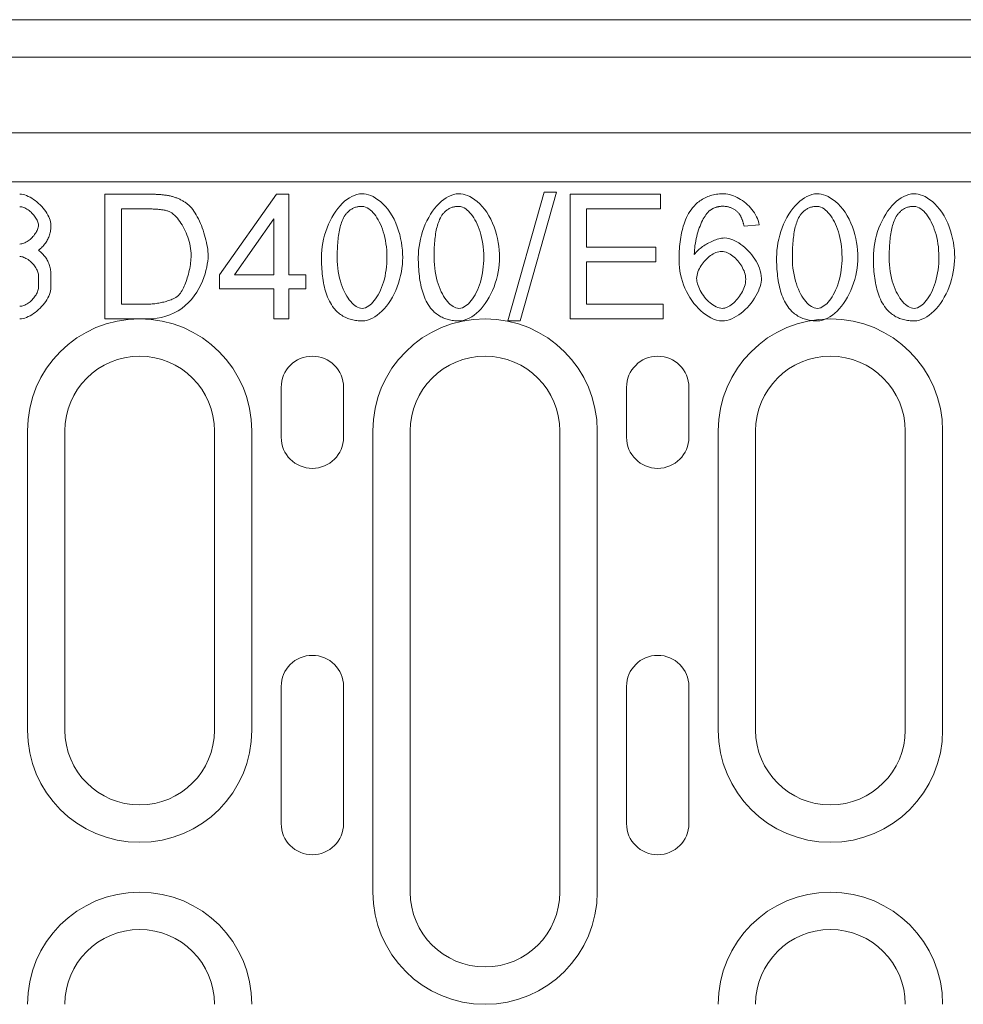
# Model space of a CAD drawing. Units: millimetres. Extents: x 92 to 3087, y 66 to 4302.
# Drawn here: x 2458 to 2534, y 2142 to 2221 of the extents above; entities that cross this region are included whole.
import ezdxf

# ---------------------------------------------------------------- set-up
doc = ezdxf.new("R2010")
doc.units = ezdxf.units.MM
doc.layers.add('DUENN-18', color=7, linetype='Continuous', lineweight=9)

msp = doc.modelspace()

# ---------------------------------------------------------------- linework, layer by layer
at = {"layer": 'DUENN-18'}
for p, q in [((2911.173, 2221.323), (2412.173, 2221.323)), ((2411.673, 2218.323), (2911.673, 2218.323)), ((2911.673, 2212.255), (2411.673, 2212.255)), ((2649.673, 2208.323), (2411.673, 2208.323)), ((2459.655, 2199.828), (2459.655, 2200.82)), ((2460.657, 2200.82), (2460.657, 2199.828)), ((2479.123, 2187.823), (2479.123, 2191.823)), ((2484.123, 2191.823), (2484.123, 2187.823)), ((2506.823, 2187.823), (2506.823, 2191.823)), ((2511.823, 2191.823), (2511.823, 2187.823)), ((2458.773, 2188.323), (2458.773, 2164.323)), ((2461.773, 2164.323), (2461.773, 2188.323)), ((2473.773, 2188.323), (2473.773, 2164.323)), ((2476.773, 2164.323), (2476.773, 2188.323)), ((2486.473, 2188.323), (2486.473, 2151.323)), ((2489.473, 2151.323), (2489.473, 2188.323)), ((2501.473, 2188.323), (2501.473, 2151.323)), ((2504.473, 2151.323), (2504.473, 2188.323)), ((2514.173, 2188.323), (2514.173, 2164.323)), ((2517.173, 2164.323), (2517.173, 2188.323)), ((2529.173, 2188.323), (2529.173, 2164.323)), ((2532.173, 2164.323), (2532.173, 2188.323)), ((2479.123, 2156.823), (2479.123, 2167.823)), ((2484.123, 2167.823), (2484.123, 2156.823)), ((2506.823, 2156.823), (2506.823, 2167.823)), ((2511.823, 2167.823), (2511.823, 2156.823))]:
    msp.add_line(p, q, dxfattribs=at)
at = {"layer": 'DUENN-18', "linetype": 'Continuous'}
for p, q in [((2464.992, 2207.323), (2464.992, 2197.323)), ((2468.437, 2207.323), (2464.992, 2207.323)), ((2478.742, 2207.323), (2474.184, 2200.845)), ((2479.748, 2207.323), (2478.742, 2207.323)), ((2479.748, 2200.845), (2479.748, 2207.323)), ((2500.205, 2207.491), (2497.309, 2197.156)), ((2498.3, 2197.156), (2501.196, 2207.491)), ((2501.196, 2207.491), (2500.205, 2207.491)), ((2502.294, 2207.323), (2502.294, 2197.323)), ((2509.534, 2207.323), (2502.294, 2207.323)), ((2509.534, 2206.142), (2509.534, 2207.323)), ((2466.318, 2206.142), (2468.422, 2206.142)), ((2466.318, 2198.505), (2466.318, 2206.142)), ((2503.62, 2206.142), (2509.534, 2206.142)), ((2503.62, 2203.085), (2503.62, 2206.142)), ((2475.388, 2200.845), (2478.521, 2205.357)), ((2478.521, 2205.357), (2478.521, 2200.845)), ((2516.249, 2204.77), (2517.469, 2204.869)), ((2509.161, 2203.085), (2503.62, 2203.085)), ((2509.161, 2201.904), (2509.161, 2203.085)), ((2503.62, 2201.904), (2509.161, 2201.904)), ((2503.62, 2198.505), (2503.62, 2201.904)), ((2474.184, 2200.845), (2474.184, 2199.717)), ((2478.521, 2200.845), (2475.388, 2200.845)), ((2481.097, 2200.845), (2479.748, 2200.845)), ((2481.097, 2199.717), (2481.097, 2200.845)), ((2474.184, 2199.717), (2478.521, 2199.717)), ((2478.521, 2199.717), (2478.521, 2197.323)), ((2479.748, 2199.717), (2481.097, 2199.717)), ((2479.748, 2197.323), (2479.748, 2199.717)), ((2468.452, 2198.505), (2466.318, 2198.505)), ((2509.763, 2198.505), (2503.62, 2198.505)), ((2509.763, 2197.323), (2509.763, 2198.505)), ((2464.992, 2197.323), (2468.604, 2197.323)), ((2478.521, 2197.323), (2479.748, 2197.323)), ((2497.309, 2197.156), (2498.3, 2197.156)), ((2502.294, 2197.323), (2509.763, 2197.323))]:
    msp.add_line(p, q, dxfattribs=at).dxf.unprotected_set("ltscale", 0)
at = {"layer": 'DUENN-18', "flags": 128}
for points in [[(2458.152, 2207.323), (2458.284, 2207.316), (2458.419, 2207.294), (2458.558, 2207.258), (2458.698, 2207.21), (2458.84, 2207.15), (2458.982, 2207.078), (2459.123, 2206.996), (2459.263, 2206.905), (2459.401, 2206.805), (2459.536, 2206.697), (2459.667, 2206.583), (2459.794, 2206.462), (2459.915, 2206.335), (2460.03, 2206.205), (2460.138, 2206.07), (2460.238, 2205.932), (2460.329, 2205.793), (2460.411, 2205.652), (2460.483, 2205.511), (2460.543, 2205.37), (2460.592, 2205.231), (2460.627, 2205.093), (2460.649, 2204.959), (2460.657, 2204.828)], [(2459.655, 2204.828), (2459.65, 2204.906), (2459.637, 2204.986), (2459.616, 2205.068), (2459.587, 2205.151), (2459.55, 2205.235), (2459.507, 2205.32), (2459.458, 2205.404), (2459.403, 2205.487), (2459.343, 2205.57), (2459.278, 2205.65), (2459.209, 2205.729), (2459.136, 2205.804), (2459.06, 2205.877), (2458.982, 2205.946), (2458.9, 2206.01), (2458.818, 2206.07), (2458.734, 2206.125), (2458.649, 2206.174), (2458.564, 2206.217), (2458.479, 2206.253), (2458.395, 2206.282), (2458.312, 2206.304), (2458.231, 2206.317), (2458.152, 2206.321)], [(2458.152, 2203.325), (2458.232, 2203.33), (2458.314, 2203.343), (2458.398, 2203.364), (2458.482, 2203.393), (2458.567, 2203.429), (2458.653, 2203.471), (2458.738, 2203.52), (2458.822, 2203.575), (2458.905, 2203.634), (2458.985, 2203.699), (2459.064, 2203.767), (2459.14, 2203.84), (2459.212, 2203.916), (2459.281, 2203.994), (2459.346, 2204.075), (2459.405, 2204.158), (2459.46, 2204.242), (2459.509, 2204.327), (2459.551, 2204.412), (2459.587, 2204.498), (2459.616, 2204.582), (2459.637, 2204.666), (2459.65, 2204.748), (2459.655, 2204.828)], [(2460.657, 2204.828), (2460.655, 2204.725), (2460.65, 2204.624), (2460.641, 2204.525), (2460.629, 2204.427), (2460.613, 2204.331), (2460.594, 2204.237), (2460.571, 2204.144), (2460.545, 2204.053), (2460.516, 2203.963), (2460.483, 2203.876), (2460.446, 2203.79), (2460.406, 2203.705), (2460.363, 2203.623), (2460.316, 2203.542), (2460.265, 2203.463), (2460.211, 2203.385), (2460.154, 2203.309), (2460.093, 2203.235), (2460.029, 2203.162), (2459.961, 2203.091), (2459.889, 2203.022), (2459.815, 2202.954), (2459.736, 2202.888), (2459.655, 2202.824)], [(2459.655, 2202.824), (2459.736, 2202.76), (2459.815, 2202.694), (2459.889, 2202.626), (2459.961, 2202.557), (2460.029, 2202.486), (2460.093, 2202.414), (2460.154, 2202.339), (2460.211, 2202.263), (2460.265, 2202.186), (2460.316, 2202.107), (2460.363, 2202.026), (2460.406, 2201.943), (2460.446, 2201.859), (2460.483, 2201.773), (2460.516, 2201.685), (2460.545, 2201.596), (2460.571, 2201.505), (2460.594, 2201.412), (2460.613, 2201.317), (2460.629, 2201.221), (2460.641, 2201.124), (2460.65, 2201.024), (2460.655, 2200.923), (2460.657, 2200.82)], [(2459.655, 2200.82), (2459.65, 2200.899), (2459.637, 2200.981), (2459.616, 2201.064), (2459.587, 2201.148), (2459.55, 2201.232), (2459.507, 2201.318), (2459.458, 2201.402), (2459.403, 2201.486), (2459.343, 2201.569), (2459.278, 2201.65), (2459.209, 2201.729), (2459.136, 2201.805), (2459.06, 2201.878), (2458.982, 2201.947), (2458.9, 2202.012), (2458.818, 2202.072), (2458.734, 2202.127), (2458.649, 2202.176), (2458.564, 2202.219), (2458.479, 2202.255), (2458.395, 2202.284), (2458.312, 2202.306), (2458.231, 2202.319), (2458.152, 2202.323)], [(2460.657, 2199.828), (2460.649, 2199.696), (2460.627, 2199.56), (2460.591, 2199.422), (2460.542, 2199.282), (2460.482, 2199.14), (2460.41, 2198.998), (2460.328, 2198.857), (2460.236, 2198.717), (2460.136, 2198.579), (2460.027, 2198.444), (2459.912, 2198.313), (2459.79, 2198.186), (2459.663, 2198.065), (2459.532, 2197.95), (2459.397, 2197.842), (2459.259, 2197.742), (2459.119, 2197.65), (2458.978, 2197.569), (2458.836, 2197.497), (2458.695, 2197.437), (2458.555, 2197.388), (2458.417, 2197.353), (2458.283, 2197.331), (2458.152, 2197.323)], [(2458.152, 2198.325), (2458.232, 2198.33), (2458.314, 2198.343), (2458.398, 2198.364), (2458.482, 2198.393), (2458.567, 2198.429), (2458.653, 2198.471), (2458.738, 2198.52), (2458.822, 2198.575), (2458.905, 2198.634), (2458.985, 2198.699), (2459.064, 2198.767), (2459.14, 2198.84), (2459.212, 2198.916), (2459.281, 2198.994), (2459.346, 2199.075), (2459.405, 2199.158), (2459.46, 2199.242), (2459.509, 2199.327), (2459.551, 2199.412), (2459.587, 2199.498), (2459.616, 2199.582), (2459.637, 2199.666), (2459.65, 2199.748), (2459.655, 2199.828)]]:
    msp.add_lwpolyline(points, dxfattribs=at)
at = {"layer": 'DUENN-18', "linetype": 'Continuous'}
for points in [[(2470.22, 2207.178), (2470.148, 2207.194), (2470.075, 2207.209), (2470.001, 2207.222), (2469.925, 2207.235), (2469.849, 2207.246), (2469.773, 2207.256), (2469.697, 2207.265), (2469.622, 2207.273), (2469.547, 2207.28), (2469.474, 2207.286), (2469.401, 2207.292), (2469.328, 2207.297), (2469.254, 2207.302), (2469.18, 2207.306), (2469.106, 2207.309), (2469.031, 2207.313), (2468.956, 2207.315), (2468.881, 2207.317), (2468.806, 2207.319), (2468.731, 2207.321), (2468.657, 2207.322), (2468.583, 2207.323), (2468.51, 2207.323), (2468.437, 2207.323)], [(2485.617, 2207.361), (2485.4, 2207.345), (2485.188, 2207.3), (2484.982, 2207.23), (2484.784, 2207.139), (2484.592, 2207.031), (2484.401, 2206.901), (2484.212, 2206.751), (2484.025, 2206.58), (2483.842, 2206.389), (2483.665, 2206.179), (2483.496, 2205.954), (2483.337, 2205.713), (2483.186, 2205.459), (2483.046, 2205.192), (2482.917, 2204.913), (2482.799, 2204.623), (2482.694, 2204.326), (2482.603, 2204.025), (2482.527, 2203.724), (2482.465, 2203.423), (2482.416, 2203.124), (2482.382, 2202.829), (2482.361, 2202.539), (2482.354, 2202.255)], [(2488.871, 2202.255), (2488.865, 2202.54), (2488.845, 2202.836), (2488.813, 2203.14), (2488.766, 2203.45), (2488.705, 2203.763), (2488.629, 2204.078), (2488.539, 2204.392), (2488.433, 2204.703), (2488.311, 2205.008), (2488.173, 2205.306), (2488.018, 2205.594), (2487.847, 2205.869), (2487.666, 2206.121), (2487.478, 2206.348), (2487.285, 2206.55), (2487.087, 2206.728), (2486.888, 2206.883), (2486.689, 2207.015), (2486.493, 2207.124), (2486.301, 2207.212), (2486.116, 2207.278), (2485.939, 2207.325), (2485.772, 2207.352), (2485.617, 2207.361)], [(2493.383, 2207.361), (2493.167, 2207.345), (2492.955, 2207.3), (2492.749, 2207.23), (2492.55, 2207.139), (2492.359, 2207.031), (2492.168, 2206.901), (2491.979, 2206.751), (2491.792, 2206.58), (2491.609, 2206.389), (2491.432, 2206.179), (2491.263, 2205.954), (2491.103, 2205.713), (2490.953, 2205.459), (2490.813, 2205.192), (2490.684, 2204.913), (2490.566, 2204.623), (2490.461, 2204.326), (2490.37, 2204.025), (2490.294, 2203.724), (2490.231, 2203.423), (2490.183, 2203.124), (2490.149, 2202.829), (2490.128, 2202.539), (2490.121, 2202.255)], [(2496.638, 2202.255), (2496.632, 2202.54), (2496.612, 2202.836), (2496.579, 2203.14), (2496.533, 2203.45), (2496.472, 2203.763), (2496.396, 2204.078), (2496.306, 2204.392), (2496.2, 2204.703), (2496.078, 2205.008), (2495.94, 2205.306), (2495.785, 2205.594), (2495.614, 2205.869), (2495.433, 2206.121), (2495.245, 2206.348), (2495.052, 2206.55), (2494.854, 2206.728), (2494.654, 2206.883), (2494.456, 2207.015), (2494.259, 2207.124), (2494.068, 2207.212), (2493.883, 2207.278), (2493.706, 2207.325), (2493.539, 2207.352), (2493.383, 2207.361)], [(2514.626, 2207.361), (2514.506, 2207.36), (2514.386, 2207.355), (2514.266, 2207.346), (2514.147, 2207.334), (2514.028, 2207.317), (2513.91, 2207.297), (2513.793, 2207.272), (2513.676, 2207.244), (2513.561, 2207.211), (2513.448, 2207.173), (2513.336, 2207.132), (2513.226, 2207.085), (2513.118, 2207.035), (2513.012, 2206.979), (2512.908, 2206.92), (2512.808, 2206.856), (2512.71, 2206.789), (2512.616, 2206.718), (2512.524, 2206.643), (2512.436, 2206.565), (2512.35, 2206.483), (2512.268, 2206.398), (2512.188, 2206.31), (2512.111, 2206.218)], [(2517.469, 2204.869), (2517.438, 2205.037), (2517.391, 2205.203), (2517.33, 2205.363), (2517.258, 2205.519), (2517.175, 2205.67), (2517.084, 2205.816), (2516.985, 2205.957), (2516.879, 2206.093), (2516.765, 2206.225), (2516.645, 2206.353), (2516.519, 2206.475), (2516.389, 2206.591), (2516.254, 2206.7), (2516.117, 2206.803), (2515.975, 2206.899), (2515.832, 2206.988), (2515.686, 2207.068), (2515.539, 2207.14), (2515.39, 2207.203), (2515.242, 2207.256), (2515.091, 2207.3), (2514.937, 2207.333), (2514.782, 2207.354), (2514.626, 2207.361)], [(2522.118, 2207.361), (2521.902, 2207.345), (2521.69, 2207.3), (2521.483, 2207.23), (2521.285, 2207.139), (2521.093, 2207.031), (2520.903, 2206.901), (2520.713, 2206.751), (2520.527, 2206.58), (2520.344, 2206.389), (2520.167, 2206.179), (2519.998, 2205.954), (2519.838, 2205.713), (2519.688, 2205.459), (2519.548, 2205.192), (2519.419, 2204.913), (2519.301, 2204.623), (2519.196, 2204.326), (2519.105, 2204.025), (2519.028, 2203.724), (2518.966, 2203.423), (2518.918, 2203.124), (2518.883, 2202.829), (2518.863, 2202.539), (2518.856, 2202.255)], [(2525.373, 2202.255), (2525.366, 2202.54), (2525.347, 2202.836), (2525.314, 2203.14), (2525.267, 2203.45), (2525.206, 2203.763), (2525.131, 2204.078), (2525.04, 2204.392), (2524.935, 2204.703), (2524.813, 2205.008), (2524.675, 2205.306), (2524.52, 2205.594), (2524.348, 2205.869), (2524.167, 2206.121), (2523.98, 2206.348), (2523.786, 2206.55), (2523.589, 2206.728), (2523.389, 2206.883), (2523.19, 2207.015), (2522.994, 2207.124), (2522.803, 2207.212), (2522.618, 2207.278), (2522.441, 2207.325), (2522.274, 2207.352), (2522.118, 2207.361)], [(2529.885, 2207.361), (2529.669, 2207.345), (2529.456, 2207.3), (2529.25, 2207.23), (2529.052, 2207.139), (2528.86, 2207.031), (2528.669, 2206.901), (2528.48, 2206.751), (2528.294, 2206.58), (2528.11, 2206.389), (2527.933, 2206.179), (2527.765, 2205.954), (2527.605, 2205.713), (2527.455, 2205.459), (2527.315, 2205.192), (2527.185, 2204.913), (2527.068, 2204.623), (2526.962, 2204.326), (2526.872, 2204.025), (2526.795, 2203.724), (2526.733, 2203.423), (2526.685, 2203.124), (2526.65, 2202.829), (2526.63, 2202.539), (2526.623, 2202.255)], [(2533.14, 2202.255), (2533.133, 2202.54), (2533.114, 2202.836), (2533.081, 2203.14), (2533.034, 2203.45), (2532.973, 2203.763), (2532.898, 2204.078), (2532.807, 2204.392), (2532.701, 2204.703), (2532.579, 2205.008), (2532.441, 2205.306), (2532.286, 2205.594), (2532.115, 2205.869), (2531.934, 2206.121), (2531.746, 2206.348), (2531.553, 2206.55), (2531.356, 2206.728), (2531.156, 2206.883), (2530.957, 2207.015), (2530.761, 2207.124), (2530.569, 2207.212), (2530.384, 2207.278), (2530.207, 2207.325), (2530.04, 2207.352), (2529.885, 2207.361)], [(2471.684, 2206.462), (2471.631, 2206.506), (2471.578, 2206.549), (2471.523, 2206.591), (2471.468, 2206.631), (2471.412, 2206.67), (2471.355, 2206.708), (2471.298, 2206.745), (2471.239, 2206.78), (2471.18, 2206.815), (2471.12, 2206.847), (2471.059, 2206.879), (2470.997, 2206.91), (2470.935, 2206.939), (2470.872, 2206.967), (2470.809, 2206.993), (2470.745, 2207.019), (2470.681, 2207.043), (2470.617, 2207.066), (2470.551, 2207.087), (2470.486, 2207.108), (2470.42, 2207.127), (2470.354, 2207.145), (2470.287, 2207.162), (2470.22, 2207.178)], [(2468.422, 2206.142), (2468.494, 2206.142), (2468.567, 2206.141), (2468.64, 2206.14), (2468.715, 2206.138), (2468.789, 2206.136), (2468.864, 2206.134), (2468.939, 2206.13), (2469.014, 2206.127), (2469.089, 2206.122), (2469.163, 2206.117), (2469.237, 2206.111), (2469.311, 2206.104), (2469.383, 2206.096), (2469.455, 2206.088), (2469.526, 2206.079), (2469.597, 2206.068), (2469.668, 2206.056), (2469.738, 2206.044), (2469.808, 2206.029), (2469.875, 2206.014), (2469.942, 2205.997), (2470.006, 2205.978), (2470.069, 2205.958), (2470.129, 2205.936)], [(2470.129, 2205.936), (2470.238, 2205.886), (2470.35, 2205.816), (2470.465, 2205.729), (2470.581, 2205.626), (2470.693, 2205.512), (2470.8, 2205.39), (2470.9, 2205.263), (2470.995, 2205.134), (2471.086, 2204.999), (2471.174, 2204.856), (2471.26, 2204.707), (2471.342, 2204.551), (2471.421, 2204.39), (2471.495, 2204.224), (2471.565, 2204.054), (2471.629, 2203.879), (2471.688, 2203.701), (2471.74, 2203.52), (2471.786, 2203.336), (2471.825, 2203.15), (2471.856, 2202.963), (2471.878, 2202.775), (2471.892, 2202.587), (2471.897, 2202.399)], [(2473.262, 2202.377), (2473.258, 2202.544), (2473.246, 2202.717), (2473.228, 2202.896), (2473.203, 2203.079), (2473.171, 2203.267), (2473.133, 2203.457), (2473.089, 2203.65), (2473.04, 2203.844), (2472.985, 2204.038), (2472.925, 2204.232), (2472.861, 2204.424), (2472.792, 2204.614), (2472.72, 2204.801), (2472.643, 2204.984), (2472.564, 2205.163), (2472.481, 2205.335), (2472.395, 2205.502), (2472.307, 2205.66), (2472.217, 2205.811), (2472.125, 2205.952), (2472.028, 2206.088), (2471.921, 2206.222), (2471.806, 2206.349), (2471.684, 2206.462)], [(2484.252, 2205.631), (2484.292, 2205.685), (2484.332, 2205.738), (2484.375, 2205.789), (2484.419, 2205.839), (2484.465, 2205.887), (2484.513, 2205.934), (2484.563, 2205.978), (2484.615, 2206.02), (2484.668, 2206.06), (2484.722, 2206.098), (2484.778, 2206.133), (2484.836, 2206.166), (2484.895, 2206.196), (2484.956, 2206.223), (2485.018, 2206.248), (2485.08, 2206.27), (2485.144, 2206.288), (2485.207, 2206.305), (2485.272, 2206.318), (2485.337, 2206.329), (2485.402, 2206.337), (2485.468, 2206.343), (2485.535, 2206.347), (2485.601, 2206.348)], [(2485.601, 2206.348), (2485.75, 2206.332), (2485.894, 2206.289), (2486.03, 2206.225), (2486.158, 2206.145), (2486.279, 2206.052), (2486.392, 2205.949), (2486.498, 2205.838), (2486.602, 2205.715), (2486.704, 2205.579), (2486.804, 2205.431), (2486.899, 2205.271), (2486.992, 2205.099), (2487.079, 2204.917), (2487.162, 2204.724), (2487.239, 2204.52), (2487.311, 2204.306), (2487.376, 2204.082), (2487.434, 2203.848), (2487.484, 2203.604), (2487.527, 2203.352), (2487.561, 2203.09), (2487.585, 2202.82), (2487.601, 2202.541), (2487.606, 2202.255)], [(2492.019, 2205.631), (2492.058, 2205.685), (2492.099, 2205.738), (2492.142, 2205.789), (2492.186, 2205.839), (2492.232, 2205.887), (2492.28, 2205.934), (2492.33, 2205.978), (2492.381, 2206.02), (2492.434, 2206.06), (2492.489, 2206.098), (2492.545, 2206.133), (2492.603, 2206.166), (2492.662, 2206.196), (2492.722, 2206.223), (2492.784, 2206.248), (2492.847, 2206.27), (2492.91, 2206.288), (2492.974, 2206.305), (2493.039, 2206.318), (2493.104, 2206.329), (2493.169, 2206.337), (2493.235, 2206.343), (2493.302, 2206.347), (2493.368, 2206.348)], [(2493.368, 2206.348), (2493.517, 2206.332), (2493.66, 2206.289), (2493.796, 2206.225), (2493.925, 2206.145), (2494.046, 2206.052), (2494.158, 2205.949), (2494.265, 2205.838), (2494.369, 2205.715), (2494.471, 2205.579), (2494.57, 2205.431), (2494.666, 2205.271), (2494.758, 2205.099), (2494.846, 2204.917), (2494.929, 2204.724), (2495.006, 2204.52), (2495.077, 2204.306), (2495.142, 2204.082), (2495.2, 2203.848), (2495.251, 2203.604), (2495.293, 2203.352), (2495.327, 2203.09), (2495.352, 2202.82), (2495.368, 2202.541), (2495.373, 2202.255)], [(2512.111, 2206.218), (2511.999, 2206.074), (2511.896, 2205.923), (2511.801, 2205.768), (2511.714, 2205.608), (2511.633, 2205.445), (2511.559, 2205.277), (2511.492, 2205.107), (2511.431, 2204.934), (2511.375, 2204.76), (2511.325, 2204.584), (2511.28, 2204.407), (2511.24, 2204.227), (2511.204, 2204.046), (2511.172, 2203.862), (2511.143, 2203.678), (2511.119, 2203.492), (2511.098, 2203.305), (2511.081, 2203.118), (2511.066, 2202.93), (2511.055, 2202.743), (2511.046, 2202.556), (2511.04, 2202.371), (2511.037, 2202.186), (2511.036, 2202.003)], [(2512.255, 2202.476), (2512.26, 2202.66), (2512.272, 2202.845), (2512.289, 2203.029), (2512.312, 2203.214), (2512.34, 2203.398), (2512.373, 2203.58), (2512.411, 2203.76), (2512.453, 2203.938), (2512.499, 2204.112), (2512.549, 2204.283), (2512.603, 2204.45), (2512.66, 2204.612), (2512.72, 2204.769), (2512.782, 2204.921), (2512.846, 2205.066), (2512.913, 2205.204), (2512.981, 2205.335), (2513.051, 2205.457), (2513.122, 2205.572), (2513.193, 2205.677), (2513.266, 2205.773), (2513.343, 2205.865), (2513.429, 2205.952), (2513.521, 2206.028)], [(2513.521, 2206.028), (2513.558, 2206.054), (2513.596, 2206.08), (2513.634, 2206.105), (2513.673, 2206.129), (2513.713, 2206.151), (2513.753, 2206.172), (2513.794, 2206.192), (2513.836, 2206.211), (2513.878, 2206.229), (2513.92, 2206.246), (2513.963, 2206.262), (2514.007, 2206.276), (2514.051, 2206.289), (2514.096, 2206.301), (2514.14, 2206.312), (2514.185, 2206.321), (2514.23, 2206.329), (2514.275, 2206.336), (2514.321, 2206.342), (2514.366, 2206.347), (2514.412, 2206.351), (2514.458, 2206.353), (2514.504, 2206.355), (2514.55, 2206.355)], [(2514.55, 2206.355), (2514.608, 2206.354), (2514.665, 2206.352), (2514.723, 2206.348), (2514.78, 2206.342), (2514.838, 2206.334), (2514.895, 2206.324), (2514.951, 2206.312), (2515.008, 2206.298), (2515.063, 2206.282), (2515.118, 2206.265), (2515.172, 2206.245), (2515.226, 2206.223), (2515.279, 2206.199), (2515.33, 2206.174), (2515.381, 2206.147), (2515.43, 2206.118), (2515.478, 2206.087), (2515.525, 2206.055), (2515.571, 2206.021), (2515.616, 2205.986), (2515.659, 2205.949), (2515.702, 2205.91), (2515.744, 2205.871), (2515.784, 2205.829)], [(2515.784, 2205.829), (2515.816, 2205.793), (2515.845, 2205.755), (2515.874, 2205.715), (2515.901, 2205.675), (2515.927, 2205.634), (2515.952, 2205.591), (2515.976, 2205.549), (2515.998, 2205.505), (2516.02, 2205.462), (2516.04, 2205.418), (2516.059, 2205.374), (2516.078, 2205.329), (2516.096, 2205.284), (2516.113, 2205.239), (2516.129, 2205.192), (2516.145, 2205.146), (2516.16, 2205.099), (2516.175, 2205.052), (2516.188, 2205.005), (2516.202, 2204.958), (2516.214, 2204.911), (2516.227, 2204.864), (2516.238, 2204.817), (2516.249, 2204.77)], [(2520.754, 2205.631), (2520.793, 2205.685), (2520.834, 2205.738), (2520.877, 2205.789), (2520.921, 2205.839), (2520.967, 2205.887), (2521.015, 2205.934), (2521.065, 2205.978), (2521.116, 2206.02), (2521.169, 2206.06), (2521.224, 2206.098), (2521.28, 2206.133), (2521.337, 2206.166), (2521.396, 2206.196), (2521.457, 2206.223), (2521.519, 2206.248), (2521.582, 2206.27), (2521.645, 2206.288), (2521.709, 2206.305), (2521.773, 2206.318), (2521.839, 2206.329), (2521.904, 2206.337), (2521.97, 2206.343), (2522.036, 2206.347), (2522.103, 2206.348)], [(2522.103, 2206.348), (2522.251, 2206.332), (2522.395, 2206.289), (2522.531, 2206.225), (2522.66, 2206.145), (2522.781, 2206.052), (2522.893, 2205.949), (2522.999, 2205.838), (2523.104, 2205.715), (2523.206, 2205.579), (2523.305, 2205.431), (2523.401, 2205.271), (2523.493, 2205.099), (2523.581, 2204.917), (2523.663, 2204.724), (2523.741, 2204.52), (2523.812, 2204.306), (2523.877, 2204.082), (2523.935, 2203.848), (2523.986, 2203.604), (2524.028, 2203.352), (2524.062, 2203.09), (2524.087, 2202.82), (2524.102, 2202.541), (2524.108, 2202.255)], [(2528.521, 2205.631), (2528.56, 2205.685), (2528.601, 2205.738), (2528.643, 2205.789), (2528.688, 2205.839), (2528.734, 2205.887), (2528.782, 2205.934), (2528.831, 2205.978), (2528.883, 2206.02), (2528.936, 2206.06), (2528.99, 2206.098), (2529.047, 2206.133), (2529.104, 2206.166), (2529.163, 2206.196), (2529.224, 2206.223), (2529.286, 2206.248), (2529.349, 2206.27), (2529.412, 2206.288), (2529.476, 2206.305), (2529.54, 2206.318), (2529.605, 2206.329), (2529.671, 2206.337), (2529.737, 2206.343), (2529.803, 2206.347), (2529.87, 2206.348)], [(2529.87, 2206.348), (2530.018, 2206.332), (2530.162, 2206.289), (2530.298, 2206.225), (2530.426, 2206.145), (2530.547, 2206.052), (2530.66, 2205.949), (2530.766, 2205.838), (2530.871, 2205.715), (2530.973, 2205.579), (2531.072, 2205.431), (2531.168, 2205.271), (2531.26, 2205.099), (2531.347, 2204.917), (2531.43, 2204.724), (2531.508, 2204.52), (2531.579, 2204.306), (2531.644, 2204.082), (2531.702, 2203.848), (2531.752, 2203.604), (2531.795, 2203.352), (2531.829, 2203.09), (2531.854, 2202.82), (2531.869, 2202.541), (2531.874, 2202.255)], [(2483.62, 2202.255), (2483.62, 2202.423), (2483.623, 2202.59), (2483.627, 2202.756), (2483.632, 2202.92), (2483.64, 2203.082), (2483.649, 2203.242), (2483.66, 2203.4), (2483.673, 2203.556), (2483.688, 2203.709), (2483.706, 2203.859), (2483.725, 2204.006), (2483.747, 2204.15), (2483.771, 2204.291), (2483.797, 2204.429), (2483.826, 2204.562), (2483.858, 2204.692), (2483.892, 2204.817), (2483.928, 2204.939), (2483.969, 2205.059), (2484.015, 2205.179), (2484.065, 2205.297), (2484.122, 2205.413), (2484.184, 2205.525), (2484.252, 2205.631)], [(2491.386, 2202.255), (2491.387, 2202.423), (2491.39, 2202.59), (2491.393, 2202.756), (2491.399, 2202.92), (2491.406, 2203.082), (2491.416, 2203.242), (2491.427, 2203.4), (2491.44, 2203.556), (2491.455, 2203.709), (2491.472, 2203.859), (2491.492, 2204.006), (2491.513, 2204.15), (2491.538, 2204.291), (2491.564, 2204.429), (2491.593, 2204.562), (2491.624, 2204.692), (2491.658, 2204.817), (2491.695, 2204.939), (2491.736, 2205.059), (2491.781, 2205.179), (2491.832, 2205.297), (2491.889, 2205.413), (2491.951, 2205.525), (2492.019, 2205.631)], [(2520.121, 2202.255), (2520.122, 2202.423), (2520.124, 2202.59), (2520.128, 2202.756), (2520.134, 2202.92), (2520.141, 2203.082), (2520.15, 2203.242), (2520.162, 2203.4), (2520.175, 2203.556), (2520.19, 2203.709), (2520.207, 2203.859), (2520.227, 2204.006), (2520.248, 2204.15), (2520.272, 2204.291), (2520.299, 2204.429), (2520.328, 2204.562), (2520.359, 2204.692), (2520.393, 2204.817), (2520.43, 2204.939), (2520.471, 2205.059), (2520.516, 2205.179), (2520.567, 2205.297), (2520.623, 2205.413), (2520.685, 2205.525), (2520.754, 2205.631)], [(2527.888, 2202.255), (2527.889, 2202.423), (2527.891, 2202.59), (2527.895, 2202.756), (2527.901, 2202.92), (2527.908, 2203.082), (2527.917, 2203.242), (2527.928, 2203.4), (2527.941, 2203.556), (2527.957, 2203.709), (2527.974, 2203.859), (2527.993, 2204.006), (2528.015, 2204.15), (2528.039, 2204.291), (2528.065, 2204.429), (2528.094, 2204.562), (2528.126, 2204.692), (2528.16, 2204.817), (2528.197, 2204.939), (2528.237, 2205.059), (2528.283, 2205.179), (2528.334, 2205.297), (2528.39, 2205.413), (2528.452, 2205.525), (2528.521, 2205.631)], [(2514.687, 2203.81), (2514.568, 2203.804), (2514.447, 2203.788), (2514.328, 2203.766), (2514.212, 2203.737), (2514.098, 2203.704), (2513.984, 2203.667), (2513.872, 2203.626), (2513.761, 2203.581), (2513.652, 2203.534), (2513.544, 2203.483), (2513.435, 2203.429), (2513.328, 2203.372), (2513.222, 2203.312), (2513.118, 2203.249), (2513.016, 2203.184), (2512.917, 2203.116), (2512.821, 2203.047), (2512.729, 2202.975), (2512.642, 2202.902), (2512.556, 2202.825), (2512.474, 2202.744), (2512.395, 2202.658), (2512.321, 2202.569), (2512.255, 2202.476)], [(2517.644, 2200.57), (2517.633, 2200.776), (2517.601, 2200.98), (2517.551, 2201.181), (2517.486, 2201.377), (2517.407, 2201.568), (2517.317, 2201.755), (2517.217, 2201.937), (2517.107, 2202.114), (2516.99, 2202.284), (2516.865, 2202.449), (2516.732, 2202.609), (2516.592, 2202.763), (2516.447, 2202.91), (2516.297, 2203.048), (2516.142, 2203.178), (2515.985, 2203.298), (2515.825, 2203.408), (2515.664, 2203.506), (2515.503, 2203.592), (2515.342, 2203.665), (2515.182, 2203.724), (2515.02, 2203.769), (2514.854, 2203.799), (2514.687, 2203.81)], [(2512.446, 2200.563), (2512.453, 2200.701), (2512.475, 2200.838), (2512.508, 2200.972), (2512.552, 2201.104), (2512.604, 2201.232), (2512.665, 2201.358), (2512.732, 2201.48), (2512.806, 2201.599), (2512.885, 2201.713), (2512.97, 2201.824), (2513.06, 2201.931), (2513.154, 2202.034), (2513.252, 2202.132), (2513.354, 2202.225), (2513.458, 2202.311), (2513.565, 2202.391), (2513.672, 2202.464), (2513.781, 2202.529), (2513.889, 2202.585), (2513.997, 2202.633), (2514.103, 2202.671), (2514.212, 2202.701), (2514.323, 2202.72), (2514.435, 2202.727)], [(2514.435, 2202.727), (2514.559, 2202.719), (2514.682, 2202.696), (2514.801, 2202.661), (2514.918, 2202.615), (2515.031, 2202.56), (2515.14, 2202.498), (2515.245, 2202.43), (2515.348, 2202.354), (2515.449, 2202.271), (2515.548, 2202.182), (2515.644, 2202.087), (2515.736, 2201.987), (2515.824, 2201.881), (2515.907, 2201.772), (2515.986, 2201.657), (2516.06, 2201.539), (2516.128, 2201.417), (2516.189, 2201.292), (2516.243, 2201.164), (2516.289, 2201.035), (2516.327, 2200.902), (2516.355, 2200.767), (2516.373, 2200.631), (2516.379, 2200.494)], [(2468.604, 2197.323), (2468.877, 2197.335), (2469.185, 2197.371), (2469.517, 2197.435), (2469.862, 2197.528), (2470.202, 2197.647), (2470.532, 2197.793), (2470.849, 2197.965), (2471.147, 2198.162), (2471.426, 2198.38), (2471.686, 2198.621), (2471.927, 2198.883), (2472.15, 2199.165), (2472.349, 2199.458), (2472.524, 2199.757), (2472.677, 2200.058), (2472.81, 2200.356), (2472.922, 2200.647), (2473.015, 2200.929), (2473.091, 2201.197), (2473.153, 2201.457), (2473.2, 2201.707), (2473.234, 2201.945), (2473.255, 2202.17), (2473.262, 2202.377)], [(2471.897, 2202.399), (2471.895, 2202.26), (2471.887, 2202.117), (2471.875, 2201.97), (2471.859, 2201.821), (2471.838, 2201.67), (2471.813, 2201.518), (2471.784, 2201.365), (2471.752, 2201.212), (2471.717, 2201.06), (2471.678, 2200.908), (2471.637, 2200.758), (2471.593, 2200.611), (2471.546, 2200.466), (2471.498, 2200.325), (2471.447, 2200.189), (2471.395, 2200.057), (2471.341, 2199.931), (2471.286, 2199.811), (2471.23, 2199.697), (2471.173, 2199.591), (2471.115, 2199.491), (2471.049, 2199.39), (2470.977, 2199.293), (2470.899, 2199.206)], [(2482.354, 2202.255), (2482.356, 2202.065), (2482.359, 2201.876), (2482.365, 2201.687), (2482.374, 2201.498), (2482.385, 2201.311), (2482.4, 2201.124), (2482.417, 2200.939), (2482.438, 2200.756), (2482.461, 2200.574), (2482.489, 2200.394), (2482.52, 2200.217), (2482.554, 2200.042), (2482.593, 2199.87), (2482.635, 2199.701), (2482.682, 2199.535), (2482.733, 2199.373), (2482.788, 2199.215), (2482.849, 2199.058), (2482.915, 2198.903), (2482.988, 2198.752), (2483.067, 2198.603), (2483.153, 2198.459), (2483.245, 2198.319), (2483.345, 2198.185)], [(2485.617, 2198.162), (2485.492, 2198.173), (2485.371, 2198.204), (2485.254, 2198.252), (2485.142, 2198.313), (2485.03, 2198.389), (2484.918, 2198.479), (2484.807, 2198.585), (2484.697, 2198.704), (2484.589, 2198.837), (2484.483, 2198.984), (2484.381, 2199.143), (2484.283, 2199.316), (2484.189, 2199.5), (2484.1, 2199.697), (2484.017, 2199.905), (2483.94, 2200.125), (2483.87, 2200.356), (2483.807, 2200.597), (2483.752, 2200.849), (2483.706, 2201.111), (2483.669, 2201.383), (2483.642, 2201.665), (2483.625, 2201.955), (2483.62, 2202.255)], [(2487.606, 2202.255), (2487.602, 2202.003), (2487.59, 2201.752), (2487.569, 2201.501), (2487.54, 2201.251), (2487.501, 2201.003), (2487.454, 2200.756), (2487.397, 2200.513), (2487.331, 2200.273), (2487.258, 2200.044), (2487.178, 2199.827), (2487.092, 2199.621), (2487, 2199.427), (2486.904, 2199.246), (2486.804, 2199.078), (2486.7, 2198.922), (2486.593, 2198.78), (2486.484, 2198.652), (2486.373, 2198.538), (2486.261, 2198.438), (2486.146, 2198.352), (2486.024, 2198.276), (2485.894, 2198.216), (2485.757, 2198.176), (2485.617, 2198.162)], [(2485.617, 2197.156), (2485.832, 2197.172), (2486.044, 2197.218), (2486.249, 2197.288), (2486.446, 2197.378), (2486.637, 2197.487), (2486.827, 2197.617), (2487.016, 2197.767), (2487.202, 2197.938), (2487.385, 2198.129), (2487.562, 2198.338), (2487.73, 2198.564), (2487.89, 2198.804), (2488.04, 2199.057), (2488.18, 2199.324), (2488.309, 2199.603), (2488.427, 2199.893), (2488.532, 2200.191), (2488.623, 2200.491), (2488.699, 2200.791), (2488.762, 2201.091), (2488.81, 2201.389), (2488.844, 2201.683), (2488.864, 2201.972), (2488.871, 2202.255)], [(2490.121, 2202.255), (2490.122, 2202.065), (2490.126, 2201.876), (2490.132, 2201.687), (2490.141, 2201.498), (2490.152, 2201.311), (2490.166, 2201.124), (2490.184, 2200.939), (2490.204, 2200.756), (2490.228, 2200.574), (2490.255, 2200.394), (2490.286, 2200.217), (2490.321, 2200.042), (2490.359, 2199.87), (2490.402, 2199.701), (2490.449, 2199.535), (2490.499, 2199.373), (2490.555, 2199.215), (2490.615, 2199.058), (2490.682, 2198.903), (2490.755, 2198.752), (2490.834, 2198.603), (2490.919, 2198.459), (2491.012, 2198.319), (2491.112, 2198.185)], [(2493.383, 2198.162), (2493.259, 2198.173), (2493.138, 2198.204), (2493.021, 2198.252), (2492.909, 2198.313), (2492.797, 2198.389), (2492.685, 2198.479), (2492.574, 2198.585), (2492.463, 2198.704), (2492.355, 2198.837), (2492.25, 2198.984), (2492.148, 2199.143), (2492.049, 2199.316), (2491.956, 2199.5), (2491.867, 2199.697), (2491.784, 2199.905), (2491.707, 2200.125), (2491.637, 2200.356), (2491.574, 2200.597), (2491.519, 2200.849), (2491.473, 2201.111), (2491.436, 2201.383), (2491.409, 2201.665), (2491.392, 2201.955), (2491.386, 2202.255)], [(2493.383, 2197.156), (2493.599, 2197.172), (2493.81, 2197.218), (2494.015, 2197.288), (2494.213, 2197.378), (2494.404, 2197.487), (2494.594, 2197.617), (2494.782, 2197.767), (2494.969, 2197.938), (2495.152, 2198.129), (2495.328, 2198.338), (2495.497, 2198.564), (2495.657, 2198.804), (2495.807, 2199.057), (2495.947, 2199.324), (2496.076, 2199.603), (2496.194, 2199.893), (2496.299, 2200.191), (2496.39, 2200.491), (2496.466, 2200.791), (2496.528, 2201.091), (2496.577, 2201.389), (2496.611, 2201.683), (2496.631, 2201.972), (2496.638, 2202.255)], [(2495.373, 2202.255), (2495.369, 2202.003), (2495.356, 2201.752), (2495.336, 2201.501), (2495.306, 2201.251), (2495.268, 2201.003), (2495.221, 2200.756), (2495.164, 2200.513), (2495.098, 2200.273), (2495.025, 2200.044), (2494.945, 2199.827), (2494.859, 2199.621), (2494.767, 2199.427), (2494.671, 2199.246), (2494.57, 2199.078), (2494.467, 2198.922), (2494.36, 2198.78), (2494.25, 2198.652), (2494.14, 2198.538), (2494.028, 2198.438), (2493.913, 2198.352), (2493.79, 2198.276), (2493.66, 2198.216), (2493.524, 2198.176), (2493.383, 2198.162)], [(2511.036, 2202.003), (2511.044, 2201.717), (2511.067, 2201.432), (2511.105, 2201.149), (2511.158, 2200.868), (2511.226, 2200.59), (2511.307, 2200.316), (2511.402, 2200.046), (2511.51, 2199.781), (2511.631, 2199.521), (2511.764, 2199.268), (2511.91, 2199.022), (2512.067, 2198.785), (2512.232, 2198.562), (2512.404, 2198.352), (2512.583, 2198.156), (2512.768, 2197.975), (2512.958, 2197.81), (2513.154, 2197.66), (2513.36, 2197.523), (2513.575, 2197.403), (2513.799, 2197.302), (2514.031, 2197.224), (2514.269, 2197.174), (2514.512, 2197.156)], [(2518.856, 2202.255), (2518.857, 2202.065), (2518.861, 2201.876), (2518.867, 2201.687), (2518.875, 2201.498), (2518.887, 2201.311), (2518.901, 2201.124), (2518.918, 2200.939), (2518.939, 2200.756), (2518.963, 2200.574), (2518.99, 2200.394), (2519.021, 2200.217), (2519.056, 2200.042), (2519.094, 2199.87), (2519.137, 2199.701), (2519.183, 2199.535), (2519.234, 2199.373), (2519.289, 2199.215), (2519.35, 2199.058), (2519.417, 2198.903), (2519.489, 2198.752), (2519.568, 2198.603), (2519.654, 2198.459), (2519.747, 2198.319), (2519.847, 2198.185)], [(2522.118, 2198.162), (2521.994, 2198.173), (2521.872, 2198.204), (2521.756, 2198.252), (2521.644, 2198.313), (2521.532, 2198.389), (2521.42, 2198.479), (2521.308, 2198.585), (2521.198, 2198.704), (2521.09, 2198.837), (2520.985, 2198.984), (2520.883, 2199.143), (2520.784, 2199.316), (2520.69, 2199.5), (2520.602, 2199.697), (2520.518, 2199.905), (2520.441, 2200.125), (2520.371, 2200.356), (2520.309, 2200.597), (2520.254, 2200.849), (2520.208, 2201.111), (2520.171, 2201.383), (2520.144, 2201.665), (2520.127, 2201.955), (2520.121, 2202.255)], [(2522.118, 2197.156), (2522.334, 2197.172), (2522.545, 2197.218), (2522.75, 2197.288), (2522.948, 2197.378), (2523.138, 2197.487), (2523.328, 2197.617), (2523.517, 2197.767), (2523.703, 2197.938), (2523.886, 2198.129), (2524.063, 2198.338), (2524.232, 2198.564), (2524.391, 2198.804), (2524.541, 2199.057), (2524.682, 2199.324), (2524.811, 2199.603), (2524.929, 2199.893), (2525.034, 2200.191), (2525.124, 2200.491), (2525.201, 2200.791), (2525.263, 2201.091), (2525.311, 2201.389), (2525.346, 2201.683), (2525.366, 2201.972), (2525.373, 2202.255)], [(2524.108, 2202.255), (2524.103, 2202.003), (2524.091, 2201.752), (2524.071, 2201.501), (2524.041, 2201.251), (2524.003, 2201.003), (2523.956, 2200.756), (2523.899, 2200.513), (2523.833, 2200.273), (2523.76, 2200.044), (2523.679, 2199.827), (2523.593, 2199.621), (2523.502, 2199.427), (2523.406, 2199.246), (2523.305, 2199.078), (2523.201, 2198.922), (2523.094, 2198.78), (2522.985, 2198.652), (2522.874, 2198.538), (2522.762, 2198.438), (2522.648, 2198.352), (2522.525, 2198.276), (2522.395, 2198.216), (2522.259, 2198.176), (2522.118, 2198.162)], [(2526.623, 2202.255), (2526.624, 2202.065), (2526.627, 2201.876), (2526.633, 2201.687), (2526.642, 2201.498), (2526.654, 2201.311), (2526.668, 2201.124), (2526.685, 2200.939), (2526.706, 2200.756), (2526.73, 2200.574), (2526.757, 2200.394), (2526.788, 2200.217), (2526.823, 2200.042), (2526.861, 2199.87), (2526.903, 2199.701), (2526.95, 2199.535), (2527.001, 2199.373), (2527.056, 2199.215), (2527.117, 2199.058), (2527.183, 2198.903), (2527.256, 2198.752), (2527.335, 2198.603), (2527.421, 2198.459), (2527.514, 2198.319), (2527.614, 2198.185)], [(2529.885, 2198.162), (2529.761, 2198.173), (2529.639, 2198.204), (2529.523, 2198.252), (2529.411, 2198.313), (2529.299, 2198.389), (2529.187, 2198.479), (2529.075, 2198.585), (2528.965, 2198.704), (2528.857, 2198.837), (2528.751, 2198.984), (2528.649, 2199.143), (2528.551, 2199.316), (2528.457, 2199.5), (2528.368, 2199.697), (2528.285, 2199.905), (2528.208, 2200.125), (2528.138, 2200.356), (2528.075, 2200.597), (2528.021, 2200.849), (2527.974, 2201.111), (2527.938, 2201.383), (2527.91, 2201.665), (2527.894, 2201.955), (2527.888, 2202.255)], [(2529.885, 2197.156), (2530.1, 2197.172), (2530.312, 2197.218), (2530.517, 2197.288), (2530.714, 2197.378), (2530.905, 2197.487), (2531.095, 2197.617), (2531.284, 2197.767), (2531.47, 2197.938), (2531.653, 2198.129), (2531.83, 2198.338), (2531.998, 2198.564), (2532.158, 2198.804), (2532.308, 2199.057), (2532.448, 2199.324), (2532.578, 2199.603), (2532.695, 2199.893), (2532.801, 2200.191), (2532.891, 2200.491), (2532.968, 2200.791), (2533.03, 2201.091), (2533.078, 2201.389), (2533.112, 2201.683), (2533.133, 2201.972), (2533.14, 2202.255)], [(2531.874, 2202.255), (2531.87, 2202.003), (2531.858, 2201.752), (2531.837, 2201.501), (2531.808, 2201.251), (2531.77, 2201.003), (2531.722, 2200.756), (2531.666, 2200.513), (2531.6, 2200.273), (2531.526, 2200.044), (2531.446, 2199.827), (2531.36, 2199.621), (2531.269, 2199.427), (2531.172, 2199.246), (2531.072, 2199.078), (2530.968, 2198.922), (2530.861, 2198.78), (2530.752, 2198.652), (2530.641, 2198.538), (2530.529, 2198.438), (2530.415, 2198.352), (2530.292, 2198.276), (2530.162, 2198.216), (2530.026, 2198.176), (2529.885, 2198.162)], [(2514.481, 2198.162), (2514.375, 2198.17), (2514.258, 2198.195), (2514.131, 2198.236), (2514, 2198.293), (2513.874, 2198.361), (2513.752, 2198.437), (2513.636, 2198.52), (2513.521, 2198.612), (2513.408, 2198.713), (2513.298, 2198.821), (2513.191, 2198.936), (2513.088, 2199.059), (2512.99, 2199.188), (2512.897, 2199.322), (2512.813, 2199.458), (2512.737, 2199.594), (2512.669, 2199.729), (2512.61, 2199.862), (2512.56, 2199.993), (2512.519, 2200.12), (2512.487, 2200.242), (2512.464, 2200.357), (2512.45, 2200.464), (2512.446, 2200.563)], [(2516.379, 2200.494), (2516.372, 2200.349), (2516.354, 2200.205), (2516.324, 2200.062), (2516.285, 2199.921), (2516.237, 2199.784), (2516.181, 2199.649), (2516.118, 2199.517), (2516.048, 2199.388), (2515.972, 2199.263), (2515.891, 2199.142), (2515.805, 2199.025), (2515.715, 2198.914), (2515.621, 2198.807), (2515.523, 2198.707), (2515.423, 2198.613), (2515.321, 2198.527), (2515.217, 2198.448), (2515.112, 2198.377), (2515.008, 2198.316), (2514.903, 2198.264), (2514.8, 2198.222), (2514.696, 2198.19), (2514.589, 2198.169), (2514.481, 2198.162)], [(2514.512, 2197.156), (2514.683, 2197.166), (2514.867, 2197.199), (2515.062, 2197.254), (2515.262, 2197.331), (2515.459, 2197.424), (2515.648, 2197.53), (2515.83, 2197.647), (2516.007, 2197.777), (2516.181, 2197.918), (2516.349, 2198.07), (2516.511, 2198.233), (2516.667, 2198.405), (2516.816, 2198.586), (2516.956, 2198.775), (2517.084, 2198.968), (2517.2, 2199.162), (2517.303, 2199.356), (2517.393, 2199.547), (2517.47, 2199.736), (2517.533, 2199.919), (2517.582, 2200.097), (2517.616, 2200.265), (2517.637, 2200.423), (2517.644, 2200.57)], [(2470.899, 2199.206), (2470.794, 2199.117), (2470.677, 2199.04), (2470.566, 2198.979), (2470.473, 2198.934), (2470.383, 2198.893), (2470.289, 2198.855), (2470.195, 2198.819), (2470.099, 2198.785), (2470.003, 2198.754), (2469.908, 2198.725), (2469.812, 2198.697), (2469.713, 2198.671), (2469.613, 2198.647), (2469.511, 2198.624), (2469.408, 2198.603), (2469.303, 2198.583), (2469.197, 2198.566), (2469.091, 2198.55), (2468.984, 2198.537), (2468.877, 2198.525), (2468.77, 2198.517), (2468.664, 2198.51), (2468.557, 2198.506), (2468.452, 2198.505)], [(2483.345, 2198.185), (2483.414, 2198.101), (2483.486, 2198.021), (2483.561, 2197.943), (2483.639, 2197.869), (2483.719, 2197.797), (2483.803, 2197.729), (2483.89, 2197.664), (2483.979, 2197.603), (2484.07, 2197.546), (2484.163, 2197.493), (2484.259, 2197.444), (2484.357, 2197.399), (2484.457, 2197.357), (2484.558, 2197.32), (2484.661, 2197.287), (2484.764, 2197.258), (2484.868, 2197.233), (2484.974, 2197.212), (2485.079, 2197.194), (2485.186, 2197.18), (2485.293, 2197.169), (2485.401, 2197.162), (2485.508, 2197.157), (2485.617, 2197.156)], [(2491.112, 2198.185), (2491.181, 2198.101), (2491.253, 2198.021), (2491.328, 2197.943), (2491.406, 2197.869), (2491.486, 2197.797), (2491.57, 2197.729), (2491.656, 2197.664), (2491.745, 2197.603), (2491.837, 2197.546), (2491.93, 2197.493), (2492.026, 2197.444), (2492.124, 2197.399), (2492.224, 2197.357), (2492.325, 2197.32), (2492.427, 2197.287), (2492.531, 2197.258), (2492.635, 2197.233), (2492.74, 2197.212), (2492.846, 2197.194), (2492.953, 2197.18), (2493.06, 2197.169), (2493.167, 2197.162), (2493.275, 2197.157), (2493.383, 2197.156)], [(2519.847, 2198.185), (2519.916, 2198.101), (2519.988, 2198.021), (2520.063, 2197.943), (2520.14, 2197.869), (2520.221, 2197.797), (2520.305, 2197.729), (2520.391, 2197.664), (2520.48, 2197.603), (2520.571, 2197.546), (2520.665, 2197.493), (2520.76, 2197.444), (2520.858, 2197.399), (2520.958, 2197.357), (2521.06, 2197.32), (2521.162, 2197.287), (2521.266, 2197.258), (2521.37, 2197.233), (2521.475, 2197.212), (2521.581, 2197.194), (2521.687, 2197.18), (2521.795, 2197.169), (2521.902, 2197.162), (2522.01, 2197.157), (2522.118, 2197.156)], [(2527.614, 2198.185), (2527.683, 2198.101), (2527.755, 2198.021), (2527.829, 2197.943), (2527.907, 2197.869), (2527.988, 2197.797), (2528.071, 2197.729), (2528.158, 2197.664), (2528.247, 2197.603), (2528.338, 2197.546), (2528.431, 2197.493), (2528.527, 2197.444), (2528.625, 2197.399), (2528.725, 2197.357), (2528.826, 2197.32), (2528.929, 2197.287), (2529.032, 2197.258), (2529.137, 2197.233), (2529.242, 2197.212), (2529.348, 2197.194), (2529.454, 2197.18), (2529.561, 2197.169), (2529.669, 2197.162), (2529.777, 2197.157), (2529.885, 2197.156)]]:
    msp.add_lwpolyline(points, dxfattribs=at).dxf.unprotected_set("ltscale", 0)
at = {"layer": 'DUENN-18'}
for centre, radius, start, end in [((2467.773, 2188.323), 9, 0, 180), ((2495.473, 2188.323), 9, 0, 180), ((2523.173, 2188.323), 9, 0, 180), ((2467.773, 2188.323), 6, 0, 180), ((2481.623, 2191.823), 2.5, 0, 180), ((2495.473, 2188.323), 6, 0, 180), ((2509.323, 2191.823), 2.5, 0, 180), ((2523.173, 2188.323), 6, 0, 180), ((2481.623, 2187.823), 2.5, 180, 0), ((2509.323, 2187.823), 2.5, 180, 0), ((2481.623, 2167.823), 2.5, 0, 180), ((2509.323, 2167.823), 2.5, 0, 180), ((2467.773, 2164.323), 9, 180, 0), ((2467.773, 2164.323), 6, 180, 0), ((2523.173, 2164.323), 9, 180, 0), ((2523.173, 2164.323), 6, 180, 0), ((2481.623, 2156.823), 2.5, 180, 0), ((2509.323, 2156.823), 2.5, 180, 0), ((2467.773, 2142.323), 9, 0, 180), ((2495.473, 2151.323), 9, 180, 0), ((2495.473, 2151.323), 6, 180, 0), ((2523.173, 2142.323), 9, 0, 180), ((2467.773, 2142.323), 6, 0, 180), ((2523.173, 2142.323), 6, 0, 180)]:
    msp.add_arc(centre, radius, start, end, dxfattribs=at)

doc.saveas('drawing.dxf')
